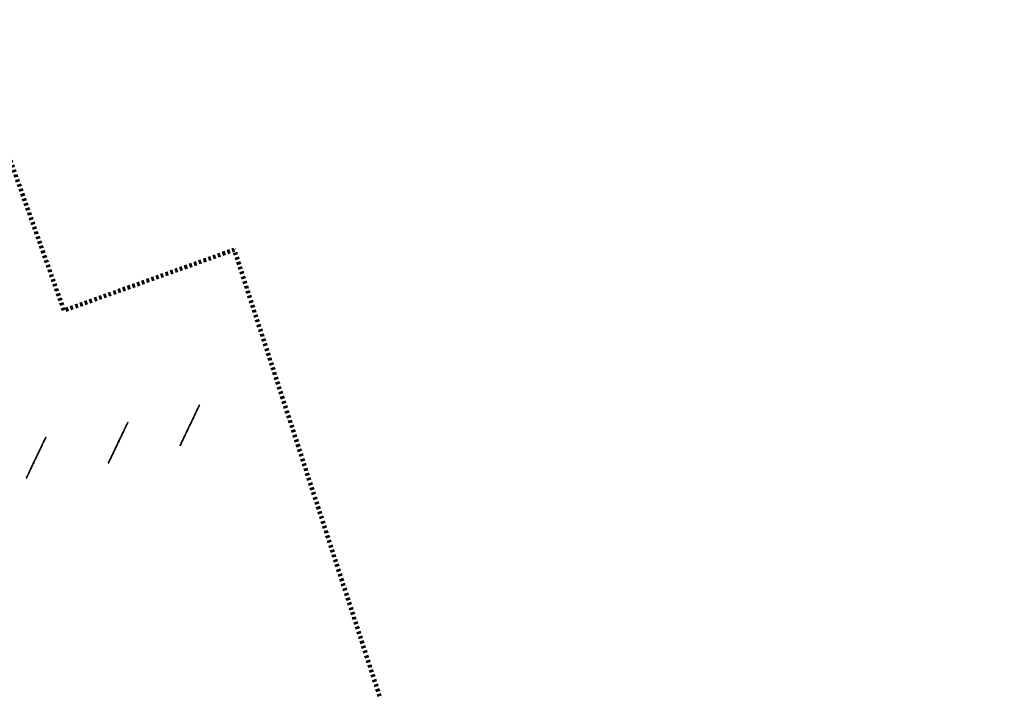
# Model space of a CAD drawing. Units: inches. Extents: x 545860 to 546558, y 6582826 to 6583208.
# Drawn here: x 546226 to 546265, y 6583058 to 6583084 of the extents above; entities that cross this region are included whole.
import ezdxf

# ---------------------------------------------------------------- set-up
doc = ezdxf.new("R2010")
doc.units = ezdxf.units.IN
doc.header["$MEASUREMENT"] = 0
doc.linetypes.add('PIIRID', pattern=[7.5, 5, -1, 0.5, -1])
doc.layers.get('0').update_dxf_attribs({"color": 5})
for name, color, linetype, lineweight in [('3D-PUU', 104, 'Continuous', 25), ('_RELJEEF_Maa-amet', 7, 'Continuous', 5), ('PLANALA', 223, 'PIIRID', 50)]:
    doc.layers.add(name, color=color, linetype=linetype, lineweight=lineweight)
doc.layers.get('0').off()
picture_1 = doc.add_image_def('image1.png', size_in_pixel=(956, 523))

# ---------------------------------------------------------------- blocks, each defined once
blk = doc.blocks.new('_POESAS')
h = blk.add_hatch()
h.set_pattern_fill('AR-CONC', color=256, scale=0.141168917845381, style=0)
h.set_pattern_definition([(49.99999999999999, (-523366.9335324049, -6199464.501876537), (1.012548437913288, -0.08858650987980228), [0.1058766883840358, -1.164643572224394]), (355, (-523366.9335324049, -6199464.501876537), (-0.1958737561575065, 1.061861495262388), [0.08470135070722862, -0.9317148577795148]), (100.4513999999999, (-523366.8491533711, -6199464.509258741), (0.8166754337996888, 0.9732743407255986), [0.08998133645558959, -0.9897947320686464]), (46.1842, (-523366.9335324049, -6199464.219538701), (1.506612639146519, -0.2336614013566161), [0.1588150325760536, -1.74696535833659]), (96.6356, (-523366.8079813645, -6199464.239010563), (1.319453226927464, 1.375151656888619), [0.1349720089184516, -1.484691860939186]), (351.1842, (-523366.9335324049, -6199464.219538701), (1.31945215345773, 1.375152687456846), [0.1270520260608429, -1.397572286669272]), (21, (-523366.7923634871, -6199464.290123159), (0.8426472260183967, -0.5683727309933365), [0.1058766883840358, -1.164643572224394]), (326.0000000000001, (-523366.7923634871, -6199464.290123159), (0.3434856210255938, 1.023686471347935), [0.0847013507072286, -0.9317148577795146]), (71.4514, (-523366.7221429151, -6199464.337487599), (1.186133192260505, 0.455312811926772), [0.08998133645558977, -0.9897947320686491]), (37.49999999999999, (-523366.9335324049, -6199464.501876537), (0.01716593616298326, 0.4699426510274469), [0, -0.920421344351884, 0, -0.9458317495640528, 0, -0.9352440807256491]), (7.500000000000001, (-523366.9335324049, -6199464.501876537), (0.3713724191879306, 0.55678674551977), [0, -0.5392652661693554, 0, -0.8992460066750771, 0, -0.356451517559587]), (327.5, (-523367.2483390918, -6199464.501876537), (0.7535913563604396, -0.03184046834883768), [0, -0.3529222946134526, 0, -1.101117559193972, 0, -1.461098299699694]), (317.5, (-523367.3895080097, -6199464.501876537), (0.8232776042845779, 0.1413171202678427), [0, -0.4587989829974883, 0, -0.7312549944390736, 0, -1.03759154616355])])
edge = h.paths.add_edge_path()
edge.add_arc((1.211562095848007, 1.337603596752728), 0.5890763788813778, 293.3078380593176, 403.3078379598275)
edge.add_arc((1.293053530878362, 2.2027829095735), 0.5771982180182706, 306.9752045149619, 416.9752044154719)
edge.add_arc((1.06651225376298, 2.939192432568006), 0.5971140679321023, 334.9878082656264, 444.9878081661364)
edge.add_arc((0.5384538744766599, 3.564838881266494), 0.5810446021982927, 356.9598953035494, 466.9598952040594)
edge.add_arc((0.05441251634363883, 3.633250519939109), 0.5800550267463052, 57.1613577733641, 167.161357673874)
edge.add_arc((-0.9658572041806682, 3.370895865277756), 0.5998671745194347, 40.70932437465245, 150.7093242751624)
edge.add_arc((-1.60310735363904, 3.098837384470242), 0.5769285048065482, 78.59569451268649, 188.5956944131964)
edge.add_arc((-1.712299002453696, 2.631374127921448), 0.5984126432368689, 140.425798787576, 250.4257986880858)
edge.add_arc((-1.805199741611598, 1.462950603466763), 0.6140914581394404, 100.0898271845467, 210.0898270850566)
edge.add_arc((-1.756311698396202, 1.124254369579436), 0.5810426214872817, 176.9597426285978, 286.9597425291077)
edge.add_arc((-1.097874808429196, 0.9108456465263005), 0.596893983615782, 215.000000049745, 324.9999999502549)
edge.add_arc((-0.124870279940375, 0.8831393112598129), 0.5773399449918227, 213.0255773076491, 323.0255772081591)
edge.add_arc((0.7992312570000494, 1.054257652549784), 0.6949410639057704, 228.2374245534027, 338.2374244539126)
for points in [[(1.444642619566139, 0.7966004085742497, 0.52056705), (1.640220566174094, 1.741661632155683, 0.52056705), (1.607627674225796, 2.686725975667741, 0.52056705), (1.118680747678582, 3.534023213853743, 0.52056705), (0.3689618523801528, 4.120613371675518, 0.52056705), (-0.5111409678486325, 3.762142298465278, 0.52056705), (-1.489030702168975, 3.664375196864512, 0.52056705), (-2.173555575556975, 3.012609049399998, 0.52056705), (-1.912783606689345, 2.067544707750585, 0.52056705), (-2.336536511558961, 1.155071478059199, 0.52056705), (-1.586821735034619, 0.5684813221000695, 0.52056705), (-0.6089278818237744, 0.5684813221000695, 0.52056705), (0.3363689603154398, 0.5358933244847321, 0.52056705)], [(1.517427532105785, 0.9465250500493312, 0.52056705), (1.597412540447976, 1.906115520467665, 0.52056705), (1.597412540447976, 2.865709105228689, 0.52056705), (1.037513363278549, 3.665368869622853, 0.52056705), (0.2109933729386739, 4.145167218243387, 0.52056705), (-0.7488349645993821, 4.118510542159584, 0.52056705), (-1.655339963397864, 3.825302689989712, 0.52056705), (-1.921960776568312, 2.91901934119096, 0.52056705), (-2.081930793252695, 1.98608243251374, 0.52056705), (-2.161915801594887, 1.026488847752717, 0.52056705), (-1.282072472282607, 0.6533140835367703, 0.52056705), (-0.3222441346281357, 0.5733502895586753, 0.52056705), (0.610922533423718, 0.4134164673291707, 0.52056705)], [(1.163807466380376, 0.854377826397922, 0.52056705), (1.315741500338618, 1.310064609815981, 0.52056705), (1.219058452626768, 1.779561027606633, 0.52056705), (1.149996779380444, 2.276673601662424, 0.52056705), (1.067124418784942, 2.746170019453075, 0.52056705), (0.7770711573409699, 3.146621379723456, 0.52056705), (0.2660221886924319, 3.146621379723456, 0.52056705), (0.1555243352065645, 2.663315327560213, 0.52056705), (-0.3278950214282759, 2.635699175020363, 0.52056705), (-0.548890728516426, 2.193822024112251, 0.52056705), (-1.059939697164964, 2.193822024112251, 0.52056705), (-1.156622744643983, 1.724325604458954, 0.52056705), (-1.128997251520786, 1.241019554158356, 0.52056705), (-1.059939697164964, 0.7439069801025653, 0.52056705), (-0.74226094248138, 0.3572652523421311, 0.52056705), (-0.2450226610656046, 0.1363266778193974, 0.52056705), (0.2522115016925, 0.1225170434468055, 0.52056705), (0.7356349771014266, 0.3020298310570979, 0.52056705)], [(1.439358064891849, 0.7969399650596642, 0.52056705), (1.358899382512163, 1.36001044111481, 0.52056705), (1.278440700248893, 1.936488693302181, 0.52056705), (1.238211359000843, 2.405714088773038, 0.52056705), (1.037068772116754, 2.874942600449231, 0.52056705), (0.8895584419240095, 3.330760223513153, 0.52056705), (0.4068063476458974, 3.330760223513153, 0.52056705), (-0.0759416272760518, 3.317355561723616, 0.52056705), (-0.25027014549255, 2.874942600449231, 0.52056705), (-0.4782350390580632, 2.459342073371317, 0.52056705), (-0.6391524038174339, 2.016929112096932, 0.52056705), (-0.8000697684603892, 1.574516148959901, 0.52056705), (-1.121904497862715, 1.212540492137578, 0.52056705), (-0.9073466386309974, 0.7701275271379018, 0.52056705), (-0.5318755336468257, 0.4349674207173848, 0.52056705), (-0.04912343960154431, 0.408151870315578, 0.52056705), (0.3799881599713899, 0.609249803891089, 0.52056705), (0.9163807486054338, 0.6628746741466784, 0.52056705)]]:
    blk.add_lwpolyline(points, format="xyb", close=True)

msp = doc.modelspace()

# ---------------------------------------------------------------- linework, layer by layer
at = {"layer": 'PLANALA', "lineweight": 158, "ltscale": 0.02, "flags": 128}
msp.add_lwpolyline([(546170.7457548536, 6582963.7679461), (546177.022198859, 6582969.987772282), (546218.114514878, 6582971.859994855), (546223.4753921285, 6582965.395682035), (546230.4831588794, 6582973.592885053), (546257.3410424986, 6583005.009387988), (546231.774698475, 6583024.054982048), (546246.2413290386, 6583038.306231851), (546234.2514175426, 6583075.143258928), (546227.5019859406, 6583072.732027011), (546224.6316097238, 6583080.771087673), (546191.7362136119, 6583068.500042025), (546185.6929899855, 6583066.245724346), (546174.0110380179, 6583061.887978802), (546158.4853541082, 6583051.300861462), (546137.188676769, 6583012.530255144)], close=True, dxfattribs=at)

# ---------------------------------------------------------------- block references
at = {"layer": '3D-PUU', "extrusion": (-0.902690684901286, 0.4302900502971588, 2.777774614779051e-06), "xscale": 0.4200000001542463, "yscale": 0.4200000000000013, "zscale": 0.4200000000758235, "rotation": 359.9999999999998}
for p in [(-6177512.613216936, -6.498741929782171, 2339549.758710003), (-6177510.765296634, -6.498748229135535, 2339552.026479796), (-6177508.831872938, -6.498755674590543, 2339554.706846651)]:
    msp.add_blockref('_POESAS', p, dxfattribs=at)

# ---------------------------------------------------------------- referenced raster images: frames only (the image files are external)
at = {"layer": '_RELJEEF_Maa-amet'}
image = msp.add_image(picture_1, insert=(545859.7401018494, 6582825.694053222), size_in_units=(698.0468768073667, 381.8812934835281), dxfattribs=at)
image.dxf.flags = 7

doc.saveas('drawing.dxf')
